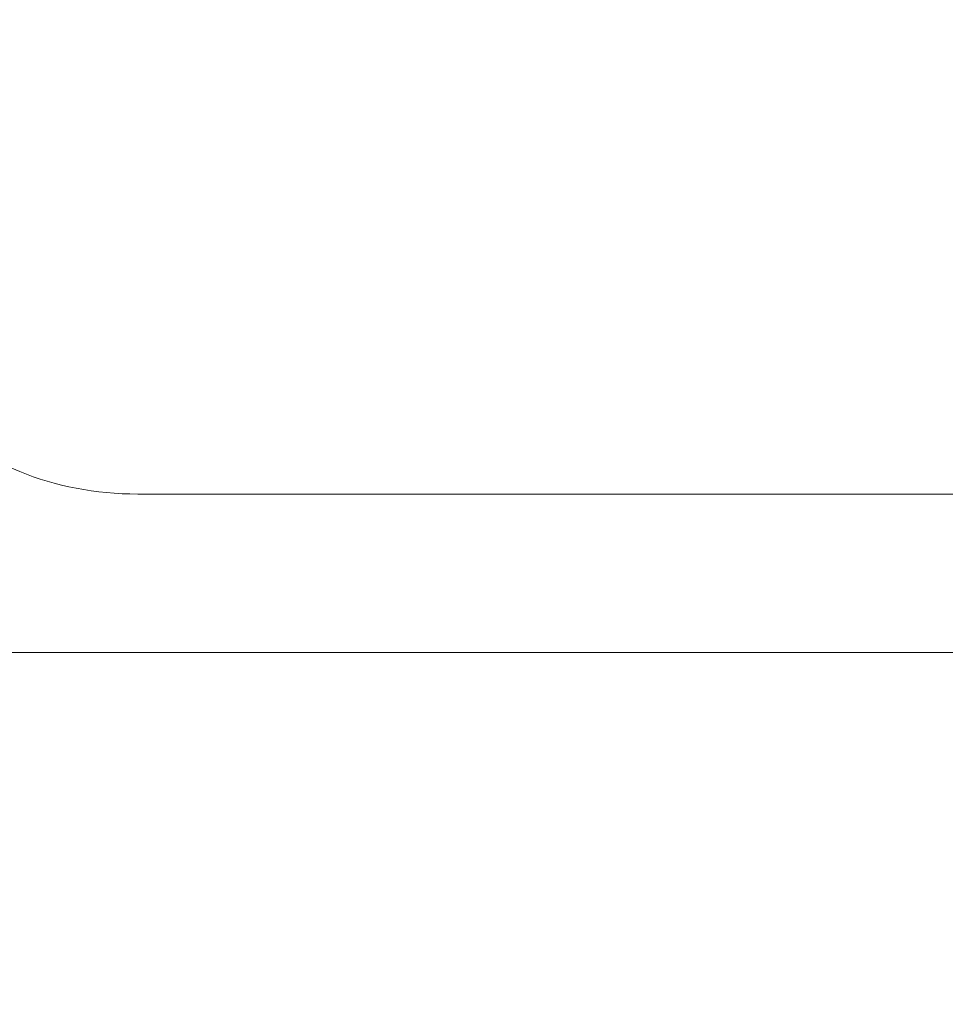
# Model space of a CAD drawing. Units: millimetres. Extents: x -13435 to 8883, y 1606 to 7089.
# Drawn here: x -7678 to -7593, y 3675 to 3765 of the extents above; entities that cross this region are included whole.
import ezdxf

# ---------------------------------------------------------------- set-up
doc = ezdxf.new("R2010")
doc.units = ezdxf.units.MM
doc.header["$MEASUREMENT"] = 0
doc.styles.get("Standard").update_dxf_attribs({"font": 'arial.ttf'})
doc.dimstyles.new('ISO-25', dxfattribs={"dimtxt": 2.5, "dimasz": 2.5, "dimexe": 1.25, "dimexo": 0.625, "dimtad": 1, "dimtxsty": 'Standard', "dimcen": 2.5, "dimadec": 0, "dimazin": 0, "dimtfac": 1, "dimtmove": 0, "dimatfit": 3, "dimfxl": 1, "dimarcsym": 0})

# ---------------------------------------------------------------- blocks, each defined once
blk = doc.blocks.new('*D3')
at = {"color": 0, "lineweight": -2, "transparency": 16777216}
for p, q in [((-12977.357, 5481.692), (-12977.357, 5522.942)), ((-6969.919, 5481.692), (-6969.919, 5522.942)), ((-12907.357, 5521.692), (-7039.919, 5521.692))]:
    blk.add_line(p, q, dxfattribs=at)
at = {"color": 0, "transparency": 16777216}
for points in [[(-12907.357, 5533.358), (-12907.357, 5510.025), (-12977.357, 5521.692)], [(-7039.919, 5533.358), (-7039.919, 5510.025), (-6969.919, 5521.692)]]:
    blk.add_solid(points, dxfattribs=at)
at = {"layer": 'Defpoints', "color": 0, "transparency": 16777216}
for p in [(-6969.919, 5521.692), (-12977.357, 4457.832), (-6969.919, 3413.233)]:
    blk.add_point(p, dxfattribs=at)
at = {"color": 0, "transparency": 16777216, "insert": (-9973.638, 5699.335), "char_height": 250, "attachment_point": 5}
blk.add_mtext('580', dxfattribs=at)

msp = doc.modelspace()

# ---------------------------------------------------------------- linework, layer by layer
at = {"color": 0, "linetype": 'Continuous', "lineweight": 0}
for p, q in [((-7782.567, 3767.675), (-7678.156, 3724.049)), ((-7667.365, 3721.988), (-7587.626, 3721.985)), ((-7591.258, 3707.478), (-8588.839, 3707.478))]:
    msp.add_line(p, q, dxfattribs=at)
at = {"color": 0, "linetype": 'Continuous', "lineweight": 0, "extrusion": (0, 0, -1)}
msp.add_ellipse((-7667.364, 3735.026), major_axis=(-20, 0), ratio=0.651928, start_param=-1.570747, end_param=-1.000828, dxfattribs=at)

# ---------------------------------------------------------------- dimensions: what is measured, and where the dimension line sits
dim = msp.add_linear_dim(base=(-6969.919, 5521.692), p1=(-12977.357, 4457.832), p2=(-6969.919, 3413.233), text='580', dimstyle='ISO-25', override={"dimtxt": 250, "dimasz": 70, "dimgap": 50, "dimtad": 3, "dimfxl": 40, "dimfxlon": 1})
dim.commit()
dim.dimension.update_dxf_attribs({"geometry": '*D3', "text_midpoint": (-9973.638, 5699.335)})

doc.saveas('drawing.dxf')
